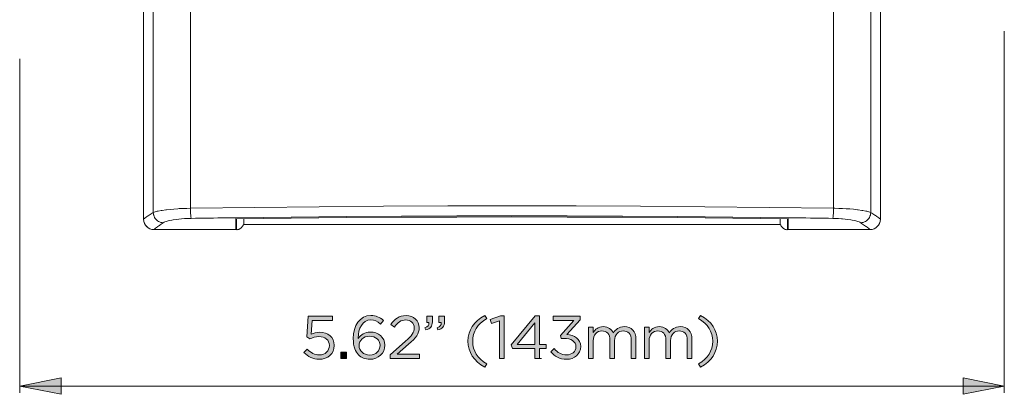
# Model space of a CAD drawing. Units: inches. Extents: x -0.5 to 32.9, y -12 to -0.5.
# Drawn here: x 4.8 to 7.7, y -8.3 to -7.2 of the extents above; entities that cross this region are included whole.
import ezdxf

# ---------------------------------------------------------------- set-up
doc = ezdxf.new("R2010")
doc.units = ezdxf.units.IN
doc.header["$MEASUREMENT"] = 0
doc.layers.add('Layer 1', color=7, linetype='Continuous', lineweight=0)

# ---------------------------------------------------------------- blocks, each defined once
blk = doc.blocks.new('Block_45')
at = {"layer": 'Layer 1', "true_color": 0x010101, "transparency": 33554687}
h = blk.add_hatch(color=18, dxfattribs=at)
h.dxf.hatch_style = 2
edge = h.paths.add_edge_path()
edge.add_spline(control_points=[(5.6385, -8.1959), (5.6385, -8.1959), (5.6479, -8.1855), (5.6479, -8.1855), (5.659, -8.1962), (5.6711, -8.2029), (5.684, -8.2029), (5.7021, -8.2029), (5.7145, -8.1908), (5.7145, -8.1749), (5.7145, -8.1749), (5.7145, -8.1745), (5.7145, -8.1745), (5.7145, -8.1588), (5.7015, -8.1479), (5.6831, -8.1479), (5.6724, -8.1479), (5.6639, -8.1512), (5.6564, -8.1552), (5.6564, -8.1552), (5.6469, -8.1488), (5.6469, -8.1488), (5.6469, -8.1488), (5.6505, -8.0871), (5.6505, -8.0871), (5.6505, -8.0871), (5.7234, -8.0871), (5.7234, -8.0871), (5.7234, -8.0871), (5.7234, -8.1003), (5.7234, -8.1003), (5.7234, -8.1003), (5.663, -8.1003), (5.663, -8.1003), (5.663, -8.1003), (5.6602, -8.1408), (5.6602, -8.1408), (5.6677, -8.1376), (5.6747, -8.1352), (5.6852, -8.1352), (5.7098, -8.1352), (5.729, -8.1497), (5.729, -8.174), (5.729, -8.174), (5.729, -8.1743), (5.729, -8.1743), (5.729, -8.1991), (5.7102, -8.216), (5.6838, -8.216), (5.6657, -8.216), (5.6499, -8.2073), (5.6385, -8.1959)], knot_values=[0, 0, 0, 0, 1, 1, 1, 2, 2, 2, 3, 3, 3, 4, 4, 4, 5, 5, 5, 6, 6, 6, 7, 7, 7, 8, 8, 8, 9, 9, 9, 10, 10, 10, 11, 11, 11, 12, 12, 12, 13, 13, 13, 14, 14, 14, 15, 15, 15, 16, 16, 16, 17, 17, 17, 17], degree=3, periodic=0)
h = blk.add_hatch(color=18, dxfattribs=at)
h.dxf.hatch_style = 2
edge = h.paths.add_edge_path()
edge.add_spline(control_points=[(5.866, -8.1743), (5.866, -8.1743), (5.866, -8.174), (5.866, -8.174), (5.866, -8.1584), (5.8533, -8.1468), (5.835, -8.1468), (5.816, -8.1468), (5.8033, -8.1604), (5.8033, -8.1745), (5.8033, -8.1745), (5.8033, -8.1749), (5.8033, -8.1749), (5.8033, -8.191), (5.8167, -8.2033), (5.8354, -8.2033), (5.854, -8.2033), (5.866, -8.1904), (5.866, -8.1743)], knot_values=[0, 0, 0, 0, 1, 1, 1, 2, 2, 2, 3, 3, 3, 4, 4, 4, 5, 5, 5, 6, 6, 6, 6], degree=3, periodic=0)
edge = h.paths.add_edge_path()
edge.add_spline(control_points=[(5.8019, -8.2031), (5.7918, -8.193), (5.786, -8.1799), (5.786, -8.1541), (5.786, -8.1541), (5.786, -8.1537), (5.786, -8.1537), (5.786, -8.1152), (5.8055, -8.0849), (5.8386, -8.0849), (5.8538, -8.0849), (5.8651, -8.0904), (5.8761, -8.0994), (5.8761, -8.0994), (5.8678, -8.1104), (5.8678, -8.1104), (5.8584, -8.1025), (5.8495, -8.098), (5.8379, -8.098), (5.8135, -8.098), (5.8006, -8.1237), (5.8006, -8.1522), (5.8006, -8.1522), (5.8006, -8.1541), (5.8006, -8.1541), (5.8089, -8.1419), (5.8204, -8.1345), (5.8368, -8.1345), (5.8603, -8.1345), (5.8806, -8.1497), (5.8806, -8.1734), (5.8806, -8.1734), (5.8806, -8.1738), (5.8806, -8.1738), (5.8806, -8.1982), (5.8609, -8.216), (5.8352, -8.216), (5.8213, -8.216), (5.8099, -8.2111), (5.8019, -8.2031)], knot_values=[0, 0, 0, 0, 1, 1, 1, 2, 2, 2, 3, 3, 3, 4, 4, 4, 5, 5, 5, 6, 6, 6, 7, 7, 7, 8, 8, 8, 9, 9, 9, 10, 10, 10, 11, 11, 11, 12, 12, 12, 13, 13, 13, 13], degree=3, periodic=0)
h = blk.add_hatch(color=18, dxfattribs=at)
h.dxf.hatch_style = 2
edge = h.paths.add_edge_path()
edge.add_spline(control_points=[(5.8961, -8.2027), (5.8961, -8.2027), (5.9421, -8.1622), (5.9421, -8.1622), (5.9615, -8.1448), (5.9685, -8.1351), (5.9685, -8.1224), (5.9685, -8.1075), (5.9568, -8.0981), (5.943, -8.0981), (5.9285, -8.0981), (5.9191, -8.1057), (5.909, -8.1199), (5.909, -8.1199), (5.8985, -8.1123), (5.8985, -8.1123), (5.9099, -8.0952), (5.9218, -8.0853), (5.9441, -8.0853), (5.9669, -8.0853), (5.9834, -8.1005), (5.9834, -8.1211), (5.9834, -8.1211), (5.9834, -8.1215), (5.9834, -8.1215), (5.9834, -8.1399), (5.9736, -8.1513), (5.9513, -8.1707), (5.9513, -8.1707), (5.9175, -8.2008), (5.9175, -8.2008), (5.9175, -8.2008), (5.9846, -8.2008), (5.9846, -8.2008), (5.9846, -8.2008), (5.9846, -8.2138), (5.9846, -8.2138), (5.9846, -8.2138), (5.8961, -8.2138), (5.8961, -8.2138), (5.8961, -8.2138), (5.8961, -8.2027), (5.8961, -8.2027)], knot_values=[0, 0, 0, 0, 1, 1, 1, 2, 2, 2, 3, 3, 3, 4, 4, 4, 5, 5, 5, 6, 6, 6, 7, 7, 7, 8, 8, 8, 9, 9, 9, 10, 10, 10, 11, 11, 11, 12, 12, 12, 13, 13, 13, 14, 14, 14, 14], degree=3, periodic=0)
h = blk.add_hatch(color=18, dxfattribs=at)
h.dxf.hatch_style = 2
edge = h.paths.add_edge_path()
edge.add_spline(control_points=[(6.0367, -8.1218), (6.0458, -8.1186), (6.0496, -8.1139), (6.0488, -8.1061), (6.0488, -8.1061), (6.0423, -8.1061), (6.0423, -8.1061), (6.0423, -8.1061), (6.0423, -8.0871), (6.0423, -8.0871), (6.0423, -8.0871), (6.059, -8.0871), (6.059, -8.0871), (6.059, -8.0871), (6.059, -8.1034), (6.059, -8.1034), (6.059, -8.118), (6.0526, -8.1251), (6.0389, -8.1282), (6.0389, -8.1282), (6.0367, -8.1218), (6.0367, -8.1218)], knot_values=[0, 0, 0, 0, 1, 1, 1, 2, 2, 2, 3, 3, 3, 4, 4, 4, 5, 5, 5, 6, 6, 6, 7, 7, 7, 7], degree=3, periodic=0)
edge = h.paths.add_edge_path()
edge.add_spline(control_points=[(6.0005, -8.1218), (6.0096, -8.1186), (6.0134, -8.1139), (6.0126, -8.1061), (6.0126, -8.1061), (6.0061, -8.1061), (6.0061, -8.1061), (6.0061, -8.1061), (6.0061, -8.0871), (6.0061, -8.0871), (6.0061, -8.0871), (6.0228, -8.0871), (6.0228, -8.0871), (6.0228, -8.0871), (6.0228, -8.1034), (6.0228, -8.1034), (6.0228, -8.118), (6.0164, -8.1251), (6.0027, -8.1282), (6.0027, -8.1282), (6.0005, -8.1218), (6.0005, -8.1218)], knot_values=[0, 0, 0, 0, 1, 1, 1, 2, 2, 2, 3, 3, 3, 4, 4, 4, 5, 5, 5, 6, 6, 6, 7, 7, 7, 7], degree=3, periodic=0)
h = blk.add_hatch(color=18, dxfattribs=at)
h.dxf.hatch_style = 2
edge = h.paths.add_edge_path()
edge.add_spline(control_points=[(6.1293, -8.1618), (6.1293, -8.1285), (6.1472, -8.1025), (6.1794, -8.0844), (6.1794, -8.0844), (6.1854, -8.0936), (6.1854, -8.0936), (6.1579, -8.1112), (6.1434, -8.1329), (6.1434, -8.1618), (6.1434, -8.1908), (6.1579, -8.2125), (6.1854, -8.2301), (6.1854, -8.2301), (6.1794, -8.2393), (6.1794, -8.2393), (6.1472, -8.2212), (6.1293, -8.1951), (6.1293, -8.1618)], knot_values=[0, 0, 0, 0, 1, 1, 1, 2, 2, 2, 3, 3, 3, 4, 4, 4, 5, 5, 5, 6, 6, 6, 6], degree=3, periodic=0)
h = blk.add_hatch(color=18, dxfattribs=at)
h.dxf.hatch_style = 2
edge = h.paths.add_edge_path()
edge.add_spline(control_points=[(6.2234, -8.101), (6.2234, -8.101), (6.1995, -8.1085), (6.1995, -8.1085), (6.1995, -8.1085), (6.1961, -8.0969), (6.1961, -8.0969), (6.1961, -8.0969), (6.227, -8.0862), (6.227, -8.0862), (6.227, -8.0862), (6.2375, -8.0862), (6.2375, -8.0862), (6.2375, -8.0862), (6.2375, -8.2138), (6.2375, -8.2138), (6.2375, -8.2138), (6.2234, -8.2138), (6.2234, -8.2138), (6.2234, -8.2138), (6.2234, -8.101), (6.2234, -8.101)], knot_values=[0, 0, 0, 0, 1, 1, 1, 2, 2, 2, 3, 3, 3, 4, 4, 4, 5, 5, 5, 6, 6, 6, 7, 7, 7, 7], degree=3, periodic=0)
h = blk.add_hatch(color=18, dxfattribs=at)
h.dxf.hatch_style = 2
edge = h.paths.add_edge_path()
edge.add_spline(control_points=[(6.3294, -8.1718), (6.3294, -8.1718), (6.3294, -8.1065), (6.3294, -8.1065), (6.3294, -8.1065), (6.2762, -8.1718), (6.2762, -8.1718), (6.2762, -8.1718), (6.3294, -8.1718), (6.3294, -8.1718)], knot_values=[0, 0, 0, 0, 1, 1, 1, 2, 2, 2, 3, 3, 3, 3], degree=3, periodic=0)
edge = h.paths.add_edge_path()
edge.add_spline(control_points=[(6.3294, -8.1837), (6.3294, -8.1837), (6.2626, -8.1837), (6.2626, -8.1837), (6.2626, -8.1837), (6.259, -8.1732), (6.259, -8.1732), (6.259, -8.1732), (6.3307, -8.0862), (6.3307, -8.0862), (6.3307, -8.0862), (6.3433, -8.0862), (6.3433, -8.0862), (6.3433, -8.0862), (6.3433, -8.1718), (6.3433, -8.1718), (6.3433, -8.1718), (6.3629, -8.1718), (6.3629, -8.1718), (6.3629, -8.1718), (6.3629, -8.1837), (6.3629, -8.1837), (6.3629, -8.1837), (6.3433, -8.1837), (6.3433, -8.1837), (6.3433, -8.1837), (6.3433, -8.2138), (6.3433, -8.2138), (6.3433, -8.2138), (6.3294, -8.2138), (6.3294, -8.2138), (6.3294, -8.2138), (6.3294, -8.1837), (6.3294, -8.1837)], knot_values=[0, 0, 0, 0, 1, 1, 1, 2, 2, 2, 3, 3, 3, 4, 4, 4, 5, 5, 5, 6, 6, 6, 7, 7, 7, 8, 8, 8, 9, 9, 9, 10, 10, 10, 11, 11, 11, 11], degree=3, periodic=0)
h = blk.add_hatch(color=18, dxfattribs=at)
h.dxf.hatch_style = 2
edge = h.paths.add_edge_path()
edge.add_spline(control_points=[(6.3771, -8.1933), (6.3771, -8.1933), (6.3876, -8.1841), (6.3876, -8.1841), (6.3972, -8.196), (6.409, -8.2029), (6.4246, -8.2029), (6.4399, -8.2029), (6.4523, -8.1932), (6.4523, -8.1783), (6.4523, -8.1783), (6.4523, -8.178), (6.4523, -8.178), (6.4523, -8.1622), (6.4376, -8.1535), (6.4168, -8.1535), (6.4168, -8.1535), (6.4086, -8.1535), (6.4086, -8.1535), (6.4086, -8.1535), (6.4057, -8.145), (6.4057, -8.145), (6.4057, -8.145), (6.4457, -8.0999), (6.4457, -8.0999), (6.4457, -8.0999), (6.3838, -8.0999), (6.3838, -8.0999), (6.3838, -8.0999), (6.3838, -8.0871), (6.3838, -8.0871), (6.3838, -8.0871), (6.4647, -8.0871), (6.4647, -8.0871), (6.4647, -8.0871), (6.4647, -8.0976), (6.4647, -8.0976), (6.4647, -8.0976), (6.4249, -8.1418), (6.4249, -8.1418), (6.447, -8.1436), (6.4667, -8.1542), (6.4667, -8.1774), (6.4667, -8.1774), (6.4667, -8.1778), (6.4667, -8.1778), (6.4667, -8.2004), (6.4479, -8.216), (6.4244, -8.216), (6.4032, -8.216), (6.3875, -8.2067), (6.3771, -8.1933)], knot_values=[0, 0, 0, 0, 1, 1, 1, 2, 2, 2, 3, 3, 3, 4, 4, 4, 5, 5, 5, 6, 6, 6, 7, 7, 7, 8, 8, 8, 9, 9, 9, 10, 10, 10, 11, 11, 11, 12, 12, 12, 13, 13, 13, 14, 14, 14, 15, 15, 15, 16, 16, 16, 17, 17, 17, 17], degree=3, periodic=0)
h = blk.add_hatch(color=18, dxfattribs=at)
h.dxf.hatch_style = 2
edge = h.paths.add_edge_path()
edge.add_spline(control_points=[(6.8196, -8.2301), (6.8471, -8.2125), (6.8616, -8.1908), (6.8616, -8.1618), (6.8616, -8.1329), (6.8471, -8.1112), (6.8196, -8.0936), (6.8196, -8.0936), (6.8256, -8.0844), (6.8256, -8.0844), (6.8578, -8.1025), (6.8757, -8.1285), (6.8757, -8.1618), (6.8757, -8.1951), (6.8578, -8.2212), (6.8256, -8.2393), (6.8256, -8.2393), (6.8196, -8.2301), (6.8196, -8.2301)], knot_values=[0, 0, 0, 0, 1, 1, 1, 2, 2, 2, 3, 3, 3, 4, 4, 4, 5, 5, 5, 6, 6, 6, 6], degree=3, periodic=0)
h = blk.add_hatch(color=18, dxfattribs=at)
h.dxf.hatch_style = 2
edge = h.paths.add_edge_path()
edge.add_spline(control_points=[(6.49, -8.1202), (6.49, -8.1202), (6.504, -8.1202), (6.504, -8.1202), (6.504, -8.1202), (6.504, -8.136), (6.504, -8.136), (6.5101, -8.1267), (6.5184, -8.1182), (6.5342, -8.1182), (6.5494, -8.1182), (6.5592, -8.1264), (6.5642, -8.1369), (6.5709, -8.1265), (6.5809, -8.1182), (6.5972, -8.1182), (6.6187, -8.1182), (6.6319, -8.1327), (6.6319, -8.1559), (6.6319, -8.1559), (6.6319, -8.2138), (6.6319, -8.2138), (6.6319, -8.2138), (6.618, -8.2138), (6.618, -8.2138), (6.618, -8.2138), (6.618, -8.1591), (6.618, -8.1591), (6.618, -8.141), (6.6089, -8.1309), (6.5937, -8.1309), (6.5796, -8.1309), (6.568, -8.1414), (6.568, -8.1599), (6.568, -8.1599), (6.568, -8.2138), (6.568, -8.2138), (6.568, -8.2138), (6.5541, -8.2138), (6.5541, -8.2138), (6.5541, -8.2138), (6.5541, -8.1588), (6.5541, -8.1588), (6.5541, -8.1412), (6.5449, -8.1309), (6.53, -8.1309), (6.5152, -8.1309), (6.504, -8.1432), (6.504, -8.1604), (6.504, -8.1604), (6.504, -8.2138), (6.504, -8.2138), (6.504, -8.2138), (6.49, -8.2138), (6.49, -8.2138), (6.49, -8.2138), (6.49, -8.1202), (6.49, -8.1202)], knot_values=[0, 0, 0, 0, 1, 1, 1, 2, 2, 2, 3, 3, 3, 4, 4, 4, 5, 5, 5, 6, 6, 6, 7, 7, 7, 8, 8, 8, 9, 9, 9, 10, 10, 10, 11, 11, 11, 12, 12, 12, 13, 13, 13, 14, 14, 14, 15, 15, 15, 16, 16, 16, 17, 17, 17, 18, 18, 18, 19, 19, 19, 19], degree=3, periodic=0)
h = blk.add_hatch(color=18, dxfattribs=at)
h.dxf.hatch_style = 2
edge = h.paths.add_edge_path()
edge.add_spline(control_points=[(6.6575, -8.1202), (6.6575, -8.1202), (6.6715, -8.1202), (6.6715, -8.1202), (6.6715, -8.1202), (6.6715, -8.136), (6.6715, -8.136), (6.6776, -8.1267), (6.6859, -8.1182), (6.7017, -8.1182), (6.7169, -8.1182), (6.7267, -8.1264), (6.7317, -8.1369), (6.7384, -8.1265), (6.7484, -8.1182), (6.7647, -8.1182), (6.7862, -8.1182), (6.7994, -8.1327), (6.7994, -8.1559), (6.7994, -8.1559), (6.7994, -8.2138), (6.7994, -8.2138), (6.7994, -8.2138), (6.7855, -8.2138), (6.7855, -8.2138), (6.7855, -8.2138), (6.7855, -8.1591), (6.7855, -8.1591), (6.7855, -8.141), (6.7764, -8.1309), (6.7612, -8.1309), (6.7471, -8.1309), (6.7355, -8.1414), (6.7355, -8.1599), (6.7355, -8.1599), (6.7355, -8.2138), (6.7355, -8.2138), (6.7355, -8.2138), (6.7216, -8.2138), (6.7216, -8.2138), (6.7216, -8.2138), (6.7216, -8.1588), (6.7216, -8.1588), (6.7216, -8.1412), (6.7124, -8.1309), (6.6975, -8.1309), (6.6827, -8.1309), (6.6715, -8.1432), (6.6715, -8.1604), (6.6715, -8.1604), (6.6715, -8.2138), (6.6715, -8.2138), (6.6715, -8.2138), (6.6575, -8.2138), (6.6575, -8.2138), (6.6575, -8.2138), (6.6575, -8.1202), (6.6575, -8.1202)], knot_values=[0, 0, 0, 0, 1, 1, 1, 2, 2, 2, 3, 3, 3, 4, 4, 4, 5, 5, 5, 6, 6, 6, 7, 7, 7, 8, 8, 8, 9, 9, 9, 10, 10, 10, 11, 11, 11, 12, 12, 12, 13, 13, 13, 14, 14, 14, 15, 15, 15, 16, 16, 16, 17, 17, 17, 18, 18, 18, 19, 19, 19, 19], degree=3, periodic=0)
h = blk.add_hatch(color=18, dxfattribs=at)
h.dxf.hatch_style = 2
edge = h.paths.add_edge_path()
edge.add_spline(control_points=[(5.7491, -8.1948), (5.7491, -8.1948), (5.7657, -8.1948), (5.7657, -8.1948), (5.7657, -8.1948), (5.7657, -8.2138), (5.7657, -8.2138), (5.7657, -8.2138), (5.7491, -8.2138), (5.7491, -8.2138), (5.7491, -8.2138), (5.7491, -8.1948), (5.7491, -8.1948)], knot_values=[0, 0, 0, 0, 1, 1, 1, 2, 2, 2, 3, 3, 3, 4, 4, 4, 4], degree=3, periodic=0)
at = {"layer": 'Layer 1'}
for points, knots in [([(5.6385, -8.1959), (5.6385, -8.1959), (5.6479, -8.1855), (5.6479, -8.1855), (5.659, -8.1962), (5.6711, -8.2029), (5.684, -8.2029), (5.7021, -8.2029), (5.7145, -8.1908), (5.7145, -8.1749), (5.7145, -8.1749), (5.7145, -8.1745), (5.7145, -8.1745), (5.7145, -8.1588), (5.7015, -8.1479), (5.6831, -8.1479), (5.6724, -8.1479), (5.6639, -8.1512), (5.6564, -8.1552), (5.6564, -8.1552), (5.6469, -8.1488), (5.6469, -8.1488), (5.6469, -8.1488), (5.6505, -8.0871), (5.6505, -8.0871), (5.6505, -8.0871), (5.7234, -8.0871), (5.7234, -8.0871), (5.7234, -8.0871), (5.7234, -8.1003), (5.7234, -8.1003), (5.7234, -8.1003), (5.663, -8.1003), (5.663, -8.1003), (5.663, -8.1003), (5.6602, -8.1408), (5.6602, -8.1408), (5.6677, -8.1376), (5.6747, -8.1352), (5.6852, -8.1352), (5.7098, -8.1352), (5.729, -8.1497), (5.729, -8.174), (5.729, -8.174), (5.729, -8.1743), (5.729, -8.1743), (5.729, -8.1991), (5.7102, -8.216), (5.6838, -8.216), (5.6657, -8.216), (5.6499, -8.2073), (5.6385, -8.1959)], [0, 0, 0, 0, 1, 1, 1, 2, 2, 2, 3, 3, 3, 4, 4, 4, 5, 5, 5, 6, 6, 6, 7, 7, 7, 8, 8, 8, 9, 9, 9, 10, 10, 10, 11, 11, 11, 12, 12, 12, 13, 13, 13, 14, 14, 14, 15, 15, 15, 16, 16, 16, 17, 17, 17, 17]), ([(5.8019, -8.2031), (5.7918, -8.193), (5.786, -8.1799), (5.786, -8.1541), (5.786, -8.1541), (5.786, -8.1537), (5.786, -8.1537), (5.786, -8.1152), (5.8055, -8.0849), (5.8386, -8.0849), (5.8538, -8.0849), (5.8651, -8.0904), (5.8761, -8.0994), (5.8761, -8.0994), (5.8678, -8.1104), (5.8678, -8.1104), (5.8584, -8.1025), (5.8495, -8.098), (5.8379, -8.098), (5.8135, -8.098), (5.8006, -8.1237), (5.8006, -8.1522), (5.8006, -8.1522), (5.8006, -8.1541), (5.8006, -8.1541), (5.8089, -8.1419), (5.8204, -8.1345), (5.8368, -8.1345), (5.8603, -8.1345), (5.8806, -8.1497), (5.8806, -8.1734), (5.8806, -8.1734), (5.8806, -8.1738), (5.8806, -8.1738), (5.8806, -8.1982), (5.8609, -8.216), (5.8352, -8.216), (5.8213, -8.216), (5.8099, -8.2111), (5.8019, -8.2031)], [0, 0, 0, 0, 1, 1, 1, 2, 2, 2, 3, 3, 3, 4, 4, 4, 5, 5, 5, 6, 6, 6, 7, 7, 7, 8, 8, 8, 9, 9, 9, 10, 10, 10, 11, 11, 11, 12, 12, 12, 13, 13, 13, 13]), ([(5.8961, -8.2027), (5.8961, -8.2027), (5.9421, -8.1622), (5.9421, -8.1622), (5.9615, -8.1448), (5.9685, -8.1351), (5.9685, -8.1224), (5.9685, -8.1075), (5.9568, -8.0981), (5.943, -8.0981), (5.9285, -8.0981), (5.9191, -8.1057), (5.909, -8.1199), (5.909, -8.1199), (5.8985, -8.1123), (5.8985, -8.1123), (5.9099, -8.0952), (5.9218, -8.0853), (5.9441, -8.0853), (5.9669, -8.0853), (5.9834, -8.1005), (5.9834, -8.1211), (5.9834, -8.1211), (5.9834, -8.1215), (5.9834, -8.1215), (5.9834, -8.1399), (5.9736, -8.1513), (5.9513, -8.1707), (5.9513, -8.1707), (5.9175, -8.2008), (5.9175, -8.2008), (5.9175, -8.2008), (5.9846, -8.2008), (5.9846, -8.2008), (5.9846, -8.2008), (5.9846, -8.2138), (5.9846, -8.2138), (5.9846, -8.2138), (5.8961, -8.2138), (5.8961, -8.2138), (5.8961, -8.2138), (5.8961, -8.2027), (5.8961, -8.2027)], [0, 0, 0, 0, 1, 1, 1, 2, 2, 2, 3, 3, 3, 4, 4, 4, 5, 5, 5, 6, 6, 6, 7, 7, 7, 8, 8, 8, 9, 9, 9, 10, 10, 10, 11, 11, 11, 12, 12, 12, 13, 13, 13, 14, 14, 14, 14]), ([(6.0005, -8.1218), (6.0096, -8.1186), (6.0134, -8.1139), (6.0126, -8.1061), (6.0126, -8.1061), (6.0061, -8.1061), (6.0061, -8.1061), (6.0061, -8.1061), (6.0061, -8.0871), (6.0061, -8.0871), (6.0061, -8.0871), (6.0228, -8.0871), (6.0228, -8.0871), (6.0228, -8.0871), (6.0228, -8.1034), (6.0228, -8.1034), (6.0228, -8.118), (6.0164, -8.1251), (6.0027, -8.1282), (6.0027, -8.1282), (6.0005, -8.1218), (6.0005, -8.1218)], [0, 0, 0, 0, 1, 1, 1, 2, 2, 2, 3, 3, 3, 4, 4, 4, 5, 5, 5, 6, 6, 6, 7, 7, 7, 7]), ([(6.0367, -8.1218), (6.0458, -8.1186), (6.0496, -8.1139), (6.0488, -8.1061), (6.0488, -8.1061), (6.0423, -8.1061), (6.0423, -8.1061), (6.0423, -8.1061), (6.0423, -8.0871), (6.0423, -8.0871), (6.0423, -8.0871), (6.059, -8.0871), (6.059, -8.0871), (6.059, -8.0871), (6.059, -8.1034), (6.059, -8.1034), (6.059, -8.118), (6.0526, -8.1251), (6.0389, -8.1282), (6.0389, -8.1282), (6.0367, -8.1218), (6.0367, -8.1218)], [0, 0, 0, 0, 1, 1, 1, 2, 2, 2, 3, 3, 3, 4, 4, 4, 5, 5, 5, 6, 6, 6, 7, 7, 7, 7]), ([(6.1293, -8.1618), (6.1293, -8.1285), (6.1472, -8.1025), (6.1794, -8.0844), (6.1794, -8.0844), (6.1854, -8.0936), (6.1854, -8.0936), (6.1579, -8.1112), (6.1434, -8.1329), (6.1434, -8.1618), (6.1434, -8.1908), (6.1579, -8.2125), (6.1854, -8.2301), (6.1854, -8.2301), (6.1794, -8.2393), (6.1794, -8.2393), (6.1472, -8.2212), (6.1293, -8.1951), (6.1293, -8.1618)], [0, 0, 0, 0, 1, 1, 1, 2, 2, 2, 3, 3, 3, 4, 4, 4, 5, 5, 5, 6, 6, 6, 6]), ([(6.2234, -8.101), (6.2234, -8.101), (6.1995, -8.1085), (6.1995, -8.1085), (6.1995, -8.1085), (6.1961, -8.0969), (6.1961, -8.0969), (6.1961, -8.0969), (6.227, -8.0862), (6.227, -8.0862), (6.227, -8.0862), (6.2375, -8.0862), (6.2375, -8.0862), (6.2375, -8.0862), (6.2375, -8.2138), (6.2375, -8.2138), (6.2375, -8.2138), (6.2234, -8.2138), (6.2234, -8.2138), (6.2234, -8.2138), (6.2234, -8.101), (6.2234, -8.101)], [0, 0, 0, 0, 1, 1, 1, 2, 2, 2, 3, 3, 3, 4, 4, 4, 5, 5, 5, 6, 6, 6, 7, 7, 7, 7]), ([(6.3294, -8.1837), (6.3294, -8.1837), (6.2626, -8.1837), (6.2626, -8.1837), (6.2626, -8.1837), (6.259, -8.1732), (6.259, -8.1732), (6.259, -8.1732), (6.3307, -8.0862), (6.3307, -8.0862), (6.3307, -8.0862), (6.3433, -8.0862), (6.3433, -8.0862), (6.3433, -8.0862), (6.3433, -8.1718), (6.3433, -8.1718), (6.3433, -8.1718), (6.3629, -8.1718), (6.3629, -8.1718), (6.3629, -8.1718), (6.3629, -8.1837), (6.3629, -8.1837), (6.3629, -8.1837), (6.3433, -8.1837), (6.3433, -8.1837), (6.3433, -8.1837), (6.3433, -8.2138), (6.3433, -8.2138), (6.3433, -8.2138), (6.3294, -8.2138), (6.3294, -8.2138), (6.3294, -8.2138), (6.3294, -8.1837), (6.3294, -8.1837)], [0, 0, 0, 0, 1, 1, 1, 2, 2, 2, 3, 3, 3, 4, 4, 4, 5, 5, 5, 6, 6, 6, 7, 7, 7, 8, 8, 8, 9, 9, 9, 10, 10, 10, 11, 11, 11, 11]), ([(6.3771, -8.1933), (6.3771, -8.1933), (6.3876, -8.1841), (6.3876, -8.1841), (6.3972, -8.196), (6.409, -8.2029), (6.4246, -8.2029), (6.4399, -8.2029), (6.4523, -8.1932), (6.4523, -8.1783), (6.4523, -8.1783), (6.4523, -8.178), (6.4523, -8.178), (6.4523, -8.1622), (6.4376, -8.1535), (6.4168, -8.1535), (6.4168, -8.1535), (6.4086, -8.1535), (6.4086, -8.1535), (6.4086, -8.1535), (6.4057, -8.145), (6.4057, -8.145), (6.4057, -8.145), (6.4457, -8.0999), (6.4457, -8.0999), (6.4457, -8.0999), (6.3838, -8.0999), (6.3838, -8.0999), (6.3838, -8.0999), (6.3838, -8.0871), (6.3838, -8.0871), (6.3838, -8.0871), (6.4647, -8.0871), (6.4647, -8.0871), (6.4647, -8.0871), (6.4647, -8.0976), (6.4647, -8.0976), (6.4647, -8.0976), (6.4249, -8.1418), (6.4249, -8.1418), (6.447, -8.1436), (6.4667, -8.1542), (6.4667, -8.1774), (6.4667, -8.1774), (6.4667, -8.1778), (6.4667, -8.1778), (6.4667, -8.2004), (6.4479, -8.216), (6.4244, -8.216), (6.4032, -8.216), (6.3875, -8.2067), (6.3771, -8.1933)], [0, 0, 0, 0, 1, 1, 1, 2, 2, 2, 3, 3, 3, 4, 4, 4, 5, 5, 5, 6, 6, 6, 7, 7, 7, 8, 8, 8, 9, 9, 9, 10, 10, 10, 11, 11, 11, 12, 12, 12, 13, 13, 13, 14, 14, 14, 15, 15, 15, 16, 16, 16, 17, 17, 17, 17]), ([(6.8196, -8.2301), (6.8471, -8.2125), (6.8616, -8.1908), (6.8616, -8.1618), (6.8616, -8.1329), (6.8471, -8.1112), (6.8196, -8.0936), (6.8196, -8.0936), (6.8256, -8.0844), (6.8256, -8.0844), (6.8578, -8.1025), (6.8757, -8.1285), (6.8757, -8.1618), (6.8757, -8.1951), (6.8578, -8.2212), (6.8256, -8.2393), (6.8256, -8.2393), (6.8196, -8.2301), (6.8196, -8.2301)], [0, 0, 0, 0, 1, 1, 1, 2, 2, 2, 3, 3, 3, 4, 4, 4, 5, 5, 5, 6, 6, 6, 6]), ([(6.3294, -8.1718), (6.3294, -8.1718), (6.3294, -8.1065), (6.3294, -8.1065), (6.3294, -8.1065), (6.2762, -8.1718), (6.2762, -8.1718), (6.2762, -8.1718), (6.3294, -8.1718), (6.3294, -8.1718)], [0, 0, 0, 0, 1, 1, 1, 2, 2, 2, 3, 3, 3, 3]), ([(6.49, -8.1202), (6.49, -8.1202), (6.504, -8.1202), (6.504, -8.1202), (6.504, -8.1202), (6.504, -8.136), (6.504, -8.136), (6.5101, -8.1267), (6.5184, -8.1182), (6.5342, -8.1182), (6.5494, -8.1182), (6.5592, -8.1264), (6.5642, -8.1369), (6.5709, -8.1265), (6.5809, -8.1182), (6.5972, -8.1182), (6.6187, -8.1182), (6.6319, -8.1327), (6.6319, -8.1559), (6.6319, -8.1559), (6.6319, -8.2138), (6.6319, -8.2138), (6.6319, -8.2138), (6.618, -8.2138), (6.618, -8.2138), (6.618, -8.2138), (6.618, -8.1591), (6.618, -8.1591), (6.618, -8.141), (6.6089, -8.1309), (6.5937, -8.1309), (6.5796, -8.1309), (6.568, -8.1414), (6.568, -8.1599), (6.568, -8.1599), (6.568, -8.2138), (6.568, -8.2138), (6.568, -8.2138), (6.5541, -8.2138), (6.5541, -8.2138), (6.5541, -8.2138), (6.5541, -8.1588), (6.5541, -8.1588), (6.5541, -8.1412), (6.5449, -8.1309), (6.53, -8.1309), (6.5152, -8.1309), (6.504, -8.1432), (6.504, -8.1604), (6.504, -8.1604), (6.504, -8.2138), (6.504, -8.2138), (6.504, -8.2138), (6.49, -8.2138), (6.49, -8.2138), (6.49, -8.2138), (6.49, -8.1202), (6.49, -8.1202)], [0, 0, 0, 0, 1, 1, 1, 2, 2, 2, 3, 3, 3, 4, 4, 4, 5, 5, 5, 6, 6, 6, 7, 7, 7, 8, 8, 8, 9, 9, 9, 10, 10, 10, 11, 11, 11, 12, 12, 12, 13, 13, 13, 14, 14, 14, 15, 15, 15, 16, 16, 16, 17, 17, 17, 18, 18, 18, 19, 19, 19, 19]), ([(6.6575, -8.1202), (6.6575, -8.1202), (6.6715, -8.1202), (6.6715, -8.1202), (6.6715, -8.1202), (6.6715, -8.136), (6.6715, -8.136), (6.6776, -8.1267), (6.6859, -8.1182), (6.7017, -8.1182), (6.7169, -8.1182), (6.7267, -8.1264), (6.7317, -8.1369), (6.7384, -8.1265), (6.7484, -8.1182), (6.7647, -8.1182), (6.7862, -8.1182), (6.7994, -8.1327), (6.7994, -8.1559), (6.7994, -8.1559), (6.7994, -8.2138), (6.7994, -8.2138), (6.7994, -8.2138), (6.7855, -8.2138), (6.7855, -8.2138), (6.7855, -8.2138), (6.7855, -8.1591), (6.7855, -8.1591), (6.7855, -8.141), (6.7764, -8.1309), (6.7612, -8.1309), (6.7471, -8.1309), (6.7355, -8.1414), (6.7355, -8.1599), (6.7355, -8.1599), (6.7355, -8.2138), (6.7355, -8.2138), (6.7355, -8.2138), (6.7216, -8.2138), (6.7216, -8.2138), (6.7216, -8.2138), (6.7216, -8.1588), (6.7216, -8.1588), (6.7216, -8.1412), (6.7124, -8.1309), (6.6975, -8.1309), (6.6827, -8.1309), (6.6715, -8.1432), (6.6715, -8.1604), (6.6715, -8.1604), (6.6715, -8.2138), (6.6715, -8.2138), (6.6715, -8.2138), (6.6575, -8.2138), (6.6575, -8.2138), (6.6575, -8.2138), (6.6575, -8.1202), (6.6575, -8.1202)], [0, 0, 0, 0, 1, 1, 1, 2, 2, 2, 3, 3, 3, 4, 4, 4, 5, 5, 5, 6, 6, 6, 7, 7, 7, 8, 8, 8, 9, 9, 9, 10, 10, 10, 11, 11, 11, 12, 12, 12, 13, 13, 13, 14, 14, 14, 15, 15, 15, 16, 16, 16, 17, 17, 17, 18, 18, 18, 19, 19, 19, 19]), ([(5.866, -8.1743), (5.866, -8.1743), (5.866, -8.174), (5.866, -8.174), (5.866, -8.1584), (5.8533, -8.1468), (5.835, -8.1468), (5.816, -8.1468), (5.8033, -8.1604), (5.8033, -8.1745), (5.8033, -8.1745), (5.8033, -8.1749), (5.8033, -8.1749), (5.8033, -8.191), (5.8167, -8.2033), (5.8354, -8.2033), (5.854, -8.2033), (5.866, -8.1904), (5.866, -8.1743)], [0, 0, 0, 0, 1, 1, 1, 2, 2, 2, 3, 3, 3, 4, 4, 4, 5, 5, 5, 6, 6, 6, 6]), ([(5.7491, -8.1948), (5.7491, -8.1948), (5.7657, -8.1948), (5.7657, -8.1948), (5.7657, -8.1948), (5.7657, -8.2138), (5.7657, -8.2138), (5.7657, -8.2138), (5.7491, -8.2138), (5.7491, -8.2138), (5.7491, -8.2138), (5.7491, -8.1948), (5.7491, -8.1948)], [0, 0, 0, 0, 1, 1, 1, 2, 2, 2, 3, 3, 3, 4, 4, 4, 4])]:
    blk.add_open_spline(points, degree=3, knots=knots, dxfattribs=at)
blk = doc.blocks.new('Block_44')
at = {"layer": 'Layer 1'}
blk.add_blockref('Block_45', (0, 0), dxfattribs=at)

msp = doc.modelspace()

# ---------------------------------------------------------------- hatches: boundary and pattern name
at = {"layer": 'Layer 1', "true_color": 0x010101, "transparency": 33554687}
h = msp.add_hatch(color=18, dxfattribs=at)
h.dxf.hatch_style = 2
h.paths.add_polyline_path([(4.7876, -8.2962), (4.9113, -8.2715), (4.9113, -8.3209)])
h = msp.add_hatch(color=18, dxfattribs=at)
h.dxf.hatch_style = 2
h.paths.add_polyline_path([(7.7344, -8.2962), (7.6108, -8.3209), (7.6108, -8.2715)])

# ---------------------------------------------------------------- linework, layer by layer
at = {"layer": 'Layer 1', "color": 18, "lineweight": 0, "true_color": 0x010101}
for p, q in [((5.1585, -7.7968), (5.1585, -5.3036)), ((7.3635, -5.3036), (7.3635, -7.7968)), ((5.1873, -5.3237), (5.1873, -7.7766)), ((7.3347, -7.7766), (7.3347, -5.3237)), ((5.2986, -7.7637), (5.2986, -5.3366)), ((7.2234, -5.3366), (7.2234, -7.7637)), ((7.7344, -7.2328), (7.7344, -8.3168)), ((4.7876, -7.3163), (4.7876, -8.3168)), ((5.1585, -7.7969), (5.1585, -7.7968)), ((5.4347, -7.7951), (5.4341, -7.8275)), ((5.4367, -7.8277), (5.4367, -7.7951)), ((5.4584, -7.7948), (5.4584, -7.8121)), ((7.0637, -7.8121), (7.0637, -7.7948)), ((7.0853, -7.7951), (7.0853, -7.8277)), ((7.0879, -7.8275), (7.0873, -7.7951)), ((7.3635, -7.7968), (7.3635, -7.7969)), ((5.4367, -7.8277), (5.1894, -7.8277)), ((5.1895, -7.8275), (5.4341, -7.8275)), ((7.0637, -7.8121), (5.4584, -7.8121)), ((7.3326, -7.8277), (7.0853, -7.8277)), ((7.0879, -7.8275), (7.3325, -7.8275)), ((6.3399, -8.2138), (6.3498, -8.2138)), ((4.7876, -8.2962), (7.7344, -8.2962))]:
    msp.add_line(p, q, dxfattribs=at)
for points in [[(5.1586, -7.7966), (5.1591, -7.796), (5.1593, -7.7958), (5.1608, -7.7945), (5.1632, -7.7928), (5.1635, -7.7925), (5.1664, -7.7905), (5.1675, -7.7897), (5.1704, -7.7877), (5.1723, -7.7865), (5.1752, -7.7845), (5.1756, -7.7843), (5.1785, -7.7824), (5.1814, -7.7804), (5.1844, -7.7785), (5.1873, -7.7766)], [(5.1873, -7.7766), (5.1903, -7.7754), (5.1933, -7.7744), (5.1991, -7.7728), (5.2021, -7.7721), (5.2106, -7.7705), (5.2136, -7.77), (5.2247, -7.7684), (5.2273, -7.7681), (5.238, -7.7669), (5.2492, -7.7659), (5.2605, -7.7651), (5.2649, -7.7648), (5.2761, -7.7643), (5.2874, -7.7639), (5.2986, -7.7637)], [(5.2174, -7.8072), (5.2139, -7.8068), (5.2104, -7.8061), (5.2099, -7.8059), (5.2065, -7.8047), (5.2033, -7.8031), (5.2003, -7.8011), (5.1975, -7.7988), (5.1965, -7.7978), (5.1941, -7.7951), (5.1933, -7.794), (5.1914, -7.7909), (5.1898, -7.7876), (5.1886, -7.7842), (5.1884, -7.7838), (5.1877, -7.7802), (5.1873, -7.7766)], [(5.2986, -7.7637), (5.4911, -7.7611), (5.6836, -7.759), (5.876, -7.7574), (6.0685, -7.7565), (6.261, -7.7562), (6.4535, -7.7565), (6.646, -7.7574), (6.8385, -7.759), (7.0309, -7.7611), (7.2234, -7.7637)], [(5.3008, -7.794), (5.3004, -7.7922), (5.3001, -7.7903), (5.3, -7.7893), (5.2997, -7.7863), (5.2994, -7.7832), (5.2994, -7.7829), (5.2992, -7.7799), (5.299, -7.7768), (5.2989, -7.7738), (5.2988, -7.7728), (5.2987, -7.7698), (5.2987, -7.7668), (5.2986, -7.7637)], [(7.2212, -7.794), (7.2216, -7.7925), (7.2219, -7.7902), (7.2221, -7.7893), (7.2224, -7.7863), (7.2226, -7.7832), (7.2226, -7.7829), (7.2228, -7.7799), (7.223, -7.7768), (7.2231, -7.7738), (7.2232, -7.7728), (7.2233, -7.7698), (7.2234, -7.7667), (7.2234, -7.7637)], [(7.2234, -7.7637), (7.2277, -7.7638), (7.2389, -7.764), (7.2502, -7.7645), (7.2614, -7.7651), (7.2722, -7.7658), (7.2834, -7.7668), (7.2946, -7.7681), (7.2973, -7.7684), (7.3084, -7.77), (7.3114, -7.7705), (7.3198, -7.7721), (7.3228, -7.7728), (7.3287, -7.7744), (7.3317, -7.7754), (7.3347, -7.7766)], [(7.3046, -7.8072), (7.3081, -7.8068), (7.3116, -7.8061), (7.3121, -7.8059), (7.3155, -7.8047), (7.3187, -7.8031), (7.3217, -7.8011), (7.3245, -7.7988), (7.3255, -7.7978), (7.3279, -7.7951), (7.3287, -7.794), (7.3307, -7.7909), (7.3323, -7.7876), (7.3335, -7.7842), (7.3336, -7.7838), (7.3343, -7.7802), (7.3347, -7.7766)], [(7.3347, -7.7766), (7.3351, -7.7769), (7.338, -7.7788), (7.3409, -7.7807), (7.3439, -7.7826), (7.3468, -7.7845), (7.3487, -7.7858), (7.3516, -7.7877), (7.3527, -7.7885), (7.3556, -7.7905), (7.356, -7.7907), (7.3588, -7.7928), (7.3612, -7.7945), (7.3627, -7.7958), (7.3629, -7.796), (7.3634, -7.7966)], [(5.2174, -7.8072), (5.217, -7.8074), (5.2142, -7.8093), (5.2113, -7.8113), (5.2085, -7.8132), (5.2056, -7.8152), (5.2038, -7.8165), (5.2009, -7.8185), (5.1999, -7.8193), (5.1971, -7.8213), (5.1967, -7.8215), (5.194, -7.8236), (5.1917, -7.8254), (5.1902, -7.8267), (5.19, -7.8269), (5.1895, -7.8275)], [(5.3008, -7.794), (5.2977, -7.794), (5.2892, -7.7943), (5.2807, -7.7948), (5.2722, -7.7954), (5.2642, -7.7962), (5.2558, -7.7972), (5.2473, -7.7984), (5.2425, -7.7993), (5.235, -7.8008), (5.2285, -7.8026), (5.2262, -7.8033), (5.2219, -7.8048), (5.2197, -7.8058), (5.2174, -7.8072)], [(5.4347, -7.7921), (5.4213, -7.7923), (5.4079, -7.7924), (5.3945, -7.7926), (5.3811, -7.7928), (5.3678, -7.793), (5.3544, -7.7932), (5.341, -7.7934), (5.3276, -7.7936), (5.3142, -7.7938), (5.3008, -7.794)], [(7.0874, -7.7921), (6.9221, -7.7901), (6.7568, -7.7885), (6.5916, -7.7873), (6.4263, -7.7866), (6.261, -7.7863), (6.0957, -7.7866), (5.9305, -7.7873), (5.7652, -7.7885), (5.5999, -7.7901), (5.4347, -7.7921)], [(5.4347, -7.7951), (5.6, -7.7932), (5.7652, -7.7917), (5.9305, -7.7906), (6.0957, -7.79), (6.261, -7.7897), (6.4263, -7.79), (6.5915, -7.7906), (6.7568, -7.7917), (6.9221, -7.7932), (7.0873, -7.7951)], [(7.2212, -7.794), (7.2078, -7.7938), (7.1944, -7.7936), (7.181, -7.7934), (7.1677, -7.7932), (7.1543, -7.793), (7.1409, -7.7928), (7.1275, -7.7926), (7.1141, -7.7924), (7.1007, -7.7923), (7.0874, -7.7921)], [(7.3046, -7.8072), (7.3024, -7.8058), (7.3001, -7.8048), (7.2958, -7.8033), (7.2935, -7.8025), (7.2869, -7.8008), (7.2795, -7.7993), (7.2746, -7.7984), (7.2666, -7.7972), (7.2581, -7.7962), (7.2497, -7.7954), (7.2467, -7.7951), (7.2382, -7.7946), (7.2297, -7.7942), (7.2212, -7.794)], [(7.3325, -7.8275), (7.332, -7.8269), (7.3318, -7.8267), (7.3304, -7.8254), (7.3281, -7.8236), (7.3277, -7.8234), (7.325, -7.8213), (7.3239, -7.8205), (7.3211, -7.8185), (7.3192, -7.8172), (7.3164, -7.8152), (7.3161, -7.815), (7.3132, -7.813), (7.3104, -7.811), (7.3075, -7.8091), (7.3046, -7.8072)], [(5.4385, -7.8278), (5.4408, -7.8276), (5.4431, -7.827), (5.4435, -7.8268), (5.4458, -7.8257), (5.4469, -7.8251), (5.449, -7.8235), (5.451, -7.8217), (5.4521, -7.8205), (5.4538, -7.8186), (5.4554, -7.8165), (5.4569, -7.8143), (5.4584, -7.8121)], [(7.0637, -7.8121), (7.064, -7.8126), (7.0654, -7.8148), (7.067, -7.8169), (7.0686, -7.819), (7.07, -7.8206), (7.0718, -7.8224), (7.0738, -7.8241), (7.076, -7.8256), (7.0766, -7.8259), (7.079, -7.827), (7.0813, -7.8276), (7.0835, -7.8278)], [(7.0839, -7.8278), (7.0839, -7.8278), (7.0838, -7.8278), (7.0838, -7.8278), (7.0837, -7.8278), (7.0837, -7.8278), (7.0837, -7.8278), (7.0836, -7.8278), (7.0836, -7.8278), (7.0835, -7.8278), (7.0835, -7.8278)], [(7.0845, -7.8278), (7.0844, -7.8278), (7.0844, -7.8278), (7.0843, -7.8278), (7.0843, -7.8278), (7.0842, -7.8278), (7.0841, -7.8278), (7.0841, -7.8278), (7.084, -7.8278), (7.084, -7.8278), (7.0839, -7.8278)], [(7.0853, -7.8277), (7.0852, -7.8277), (7.0851, -7.8277), (7.0851, -7.8277), (7.085, -7.8277), (7.0849, -7.8277), (7.0848, -7.8278), (7.0847, -7.8278), (7.0847, -7.8278), (7.0846, -7.8278), (7.0845, -7.8278)]]:
    msp.add_lwpolyline(points, dxfattribs=at)
at = {"layer": 'Layer 1'}
for points in [[(4.7876, -8.2962), (4.9113, -8.2715), (4.9113, -8.3209)], [(7.7344, -8.2962), (7.6108, -8.3209), (7.6108, -8.2715)]]:
    msp.add_lwpolyline(points, close=True, dxfattribs=at)
at = {"layer": 'Layer 1', "color": 18, "lineweight": 0, "true_color": 0x010101}
for points in [[(4.7876, -8.2962), (4.9113, -8.2715), (4.9113, -8.3209)], [(7.7344, -8.2962), (7.6108, -8.3209), (7.6108, -8.2715)]]:
    msp.add_lwpolyline(points, close=True, dxfattribs=at)
for points in [[(5.1585, -7.7969), (5.1586, -7.8139), (5.1724, -7.8277), (5.1894, -7.8277)], [(5.1586, -7.7966), (5.1586, -7.8137), (5.1724, -7.8275), (5.1895, -7.8275)], [(7.3634, -7.7966), (7.3634, -7.8137), (7.3496, -7.8275), (7.3325, -7.8275)], [(7.3326, -7.8277), (7.3496, -7.8277), (7.3634, -7.8139), (7.3635, -7.7969)], [(5.4367, -7.8277), (5.4373, -7.8278), (5.4379, -7.8278), (5.4385, -7.8278)]]:
    msp.add_open_spline(points, degree=3, dxfattribs=at)

# ---------------------------------------------------------------- block references
at = {"layer": 'Layer 1'}
msp.add_blockref('Block_44', (0, 0), dxfattribs=at)

doc.saveas('drawing.dxf')
